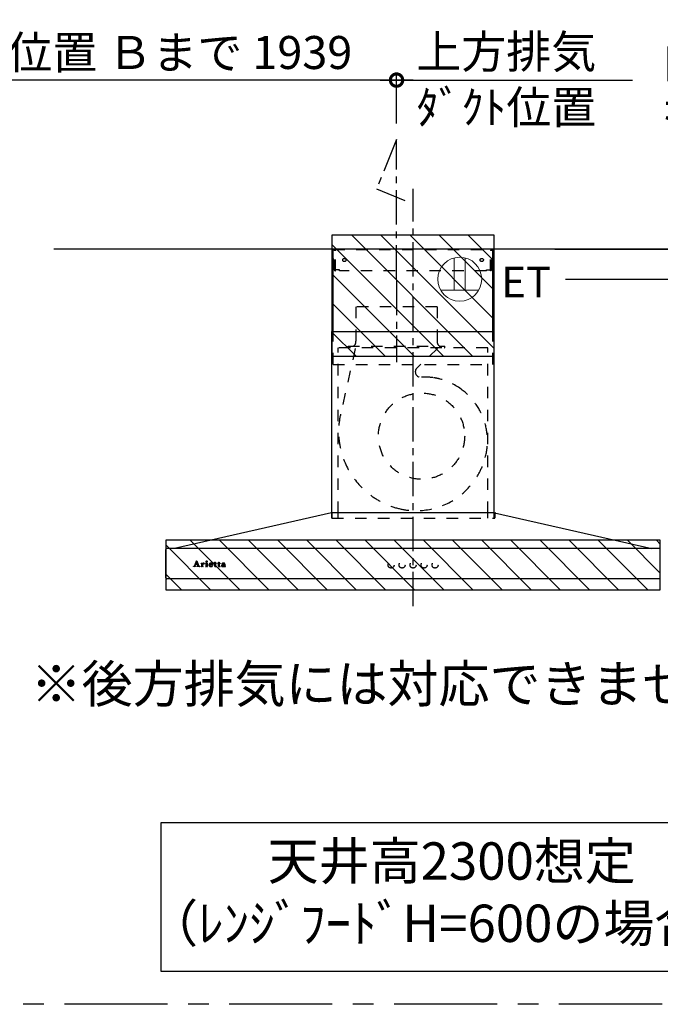
# Model space of a CAD drawing. Extents: x 163 to 26285, y -10810 to -2410.
# Drawn here: x 21040 to 22206, y -5098 to -3307 of the extents above; entities that cross this region are included whole.
import ezdxf

# ---------------------------------------------------------------- set-up
doc = ezdxf.new("R2010")
doc.units = 0
doc.header["$LTSCALE"] = 50
doc.header["$MEASUREMENT"] = 0
doc.linetypes.add('CENTER', pattern=[2, 1.25, -0.25, 0.25, -0.25])
doc.linetypes.add('STYLE_03', pattern=[0.416641, 0.208282, -0.208359])
doc.layers.get('0').update_dxf_attribs({"linetype": 'CONTINUOUS'})
for name, color, linetype in [('111-壁仕上', 3, 'CONTINUOUS'), ('150-機器', 8, 'CONTINUOUS'), ('160-文字', 254, 'CONTINUOUS'), ('166-寸法B', 11, 'CONTINUOUS'), ('180-補助', 161, 'CONTINUOUS'), ('A0', 7, 'CONTINUOUS')]:
    doc.layers.add(name, color=color, linetype=linetype)
doc.styles.add('KH001', font='txt')
doc.styles.add('ＭＳ ゴシック', font='txt', dxfattribs={"height": 10})
doc.dimstyles.new('KH1xx030', dxfattribs={"dimscale": 30, "dimtxt": 2, "dimasz": 0.6, "dimexe": 0.3, "dimexo": 1.2, "dimgap": 0.5, "dimtad": 3, "dimdec": 1, "dimdsep": 46, "dimlunit": 6, "dimtxsty": 'KH001', "dimblk": 'DOT', "dimcen": 1, "dimdle": 1, "dimclrd": 256, "dimclre": 256, "dimclrt": 256, "dimadec": 0, "dimazin": 0, "dimtfac": 1, "dimtdec": 1, "dimtix": 1, "dimtmove": 2, "dimatfit": 3, "dimldrblk": 'CLOSEDBLANK', "dimfxl": 1, "dimtolj": 1, "dimtzin": 0, "dimlwd": -1, "dimlwe": -1, "dimarcsym": 0})

# ---------------------------------------------------------------- blocks, each defined once
blk = doc.blocks.new('_Dot')
at = {"color": 0, "linetype": 'ByBlock', "lineweight": -2}
blk.add_line((-0.5, 0), (-1, 0), dxfattribs=at)
at = {"color": 0, "linetype": 'ByBlock', "const_width": 0.5}
blk.add_lwpolyline([(-0.25, 0, 1), (0.25, 0, 1)], format="xyb", close=True, dxfattribs=at)
blk = doc.blocks.new('*D111')
at = {"layer": '166-寸法B', "transparency": 16777216}
for p, q in [((22303, -3706.2), (22303, -3688.2)), ((22013.8, -3724.2), (22312, -3724.2)), ((22303, -3779.2), (22303, -3724.2)), ((22303, -3779.2), (22303, -3724.2)), ((22033.2, -3779.2), (22312, -3779.2)), ((22303, -3917.9), (22303, -3779.2)), ((22303, -3797.2), (22303, -3815.2))]:
    blk.add_line(p, q, dxfattribs=at)
at = {"layer": '166-寸法B', "transparency": 16777216, "xscale": 18, "yscale": 18, "zscale": 18}
for p, rotation in [((22303, -3724.2), 270), ((22303, -3779.2), 90)]:
    blk.add_blockref('_Dot', p, dxfattribs=dict(at, rotation=rotation))
at = {"layer": '166-寸法B', "transparency": 16777216, "insert": (22258, -3867.9), "char_height": 60, "attachment_point": 5, "rotation": 90, "style": 'KH001'}
blk.add_mtext('\\A1;55', dxfattribs=at)
blk = doc.blocks.new('_ClosedBlank')
at = {"color": 0, "linetype": 'ByBlock', "lineweight": -2}
for p, q in [((-1, 0.167), (0, 0)), ((-1, 0.167), (-1, -0.167)), ((0, 0), (-1, -0.167))]:
    blk.add_line(p, q, dxfattribs=at)
blk = doc.blocks.new('*D116')
at = {"layer": '166-寸法B', "transparency": 16777216}
blk.add_line((21695.6, -3416.9), (22154.9, -3416.9), dxfattribs=at)
at = {"layer": '166-寸法B', "transparency": 16777216, "char_height": 60, "attachment_point": 5, "style": 'KH001'}
for s, insert in [('\\A1;上方排気', (21925.3, -3365.2)), ('\\A1;ﾀﾞｸﾄ位置', (21925.3, -3466.4))]:
    blk.add_mtext(s, dxfattribs=dict(at, insert=insert))
blk = doc.blocks.new('_None')
blk = doc.blocks.new('*D117')
at = {"layer": '166-寸法B', "transparency": 16777216}
for p, q in [((21851.9, -3209.9), (21833.9, -3209.9)), ((21851.9, -3209.9), (22186.6, -3209.9)), ((22186.6, -3209.9), (22204.6, -3209.9))]:
    blk.add_line(p, q, dxfattribs=at)
at = {"layer": '166-寸法B', "transparency": 16777216, "insert": (22019.2, -3160.5), "char_height": 60, "attachment_point": 5, "style": 'KH001'}
blk.add_mtext('\\A1;ｺﾝｾﾝﾄ位置', dxfattribs=at)
blk = doc.blocks.new('_DotSmall')
at = {"color": 0, "linetype": 'ByBlock', "const_width": 0.5}
blk.add_lwpolyline([(-0.0625, 0, 1), (0.0625, 0, 1)], format="xyb", close=True, dxfattribs=at)
blk = doc.blocks.new('_Open30')
at = {"color": 0, "linetype": 'ByBlock', "lineweight": -2}
for p, q in [((-1, 0.268), (0, 0)), ((0, 0), (-1, -0.268)), ((0, 0), (-1, 0))]:
    blk.add_line(p, q, dxfattribs=at)
blk = doc.blocks.new('*D118')
at = {"layer": '166-寸法B', "transparency": 16777216}
for p, q in [((21840.6, -3292.5), (21840.6, -3200.9)), ((21870.6, -3209.9), (20773.1, -3209.9))]:
    blk.add_line(p, q, dxfattribs=at)
at = {"layer": '166-寸法B', "transparency": 16777216, "xscale": 45, "yscale": 45, "zscale": 45, "rotation": 180}
blk.add_blockref('_Open30', (20728.1, -3209.9), dxfattribs=at)
at = {"layer": '166-寸法B', "transparency": 16777216, "xscale": 45, "yscale": 45, "zscale": 45}
blk.add_blockref('_DotSmall', (21840.6, -3209.9), dxfattribs=at)
at = {"layer": '166-寸法B', "transparency": 16777216, "insert": (21306.9, -3159.7), "char_height": 60, "attachment_point": 5, "style": 'KH001'}
blk.add_mtext('\\A1;基準位置 Ｂまで 2054', dxfattribs=at)
blk = doc.blocks.new('*D119')
at = {"layer": '166-寸法B', "transparency": 16777216}
for p, q in [((21755.6, -3416.9), (20773.1, -3416.9)), ((21725.6, -3495.9), (21725.6, -3407.9))]:
    blk.add_line(p, q, dxfattribs=at)
at = {"layer": '166-寸法B', "transparency": 16777216, "xscale": 45, "yscale": 45, "zscale": 45}
blk.add_blockref('_DotSmall', (21725.6, -3416.9), dxfattribs=at)
at = {"layer": '166-寸法B', "transparency": 16777216, "xscale": 45, "yscale": 45, "zscale": 45, "rotation": 180}
blk.add_blockref('_Open30', (20728.1, -3416.9), dxfattribs=at)
at = {"layer": '166-寸法B', "transparency": 16777216, "insert": (21249.4, -3366.7), "char_height": 60, "attachment_point": 5, "style": 'KH001'}
blk.add_mtext('\\A1;基準位置 Ｂまで 1939', dxfattribs=at)
blk = doc.blocks.new('*D120')
at = {"layer": '166-寸法B', "transparency": 16777216}
for p, q in [((22303, -3754.2), (22303, -3307.6)), ((22013.8, -3724.2), (22312, -3724.2))]:
    blk.add_line(p, q, dxfattribs=at)
at = {"layer": '166-寸法B', "transparency": 16777216, "insert": (22253.6, -3530.9), "char_height": 60, "attachment_point": 5, "rotation": 90, "style": 'KH001'}
blk.add_mtext('\\A1;ｺﾝｾﾝﾄ位置', dxfattribs=at)

msp = doc.modelspace()

# ---------------------------------------------------------------- hatches: boundary and pattern name
at = {"layer": '180-補助'}
h = msp.add_hatch(dxfattribs=at)
h.set_pattern_fill('ANSI31', color=13, scale=300, style=0)
h.set_pattern_definition([(135, (516532.105, -4001.424), (26.5165043, 26.5165043), [])])
h.paths.add_polyline_path([(21903.15, -3699.18), (21608.15, -3699.18), (21608.15, -3919.18), (21903.15, -3919.18)])
h = msp.add_hatch(dxfattribs=at)
h.set_pattern_fill('ANSI31', color=13, scale=300, style=0)
h.set_pattern_definition([(135, (516532.605, -4426.424), (26.5165043, 26.5165043), [])])
h.paths.add_polyline_path([(22205.65, -4254.18), (21305.65, -4254.18), (21305.65, -4344.18), (22205.65, -4344.18)])

# ---------------------------------------------------------------- linework, layer by layer
at = {"layer": '111-壁仕上', "ltscale": 2}
msp.add_line((21101.89, -3724.18), (22947.51, -3724.18), dxfattribs=at)
at = {"layer": '150-機器', "color": 161, "linetype": 'CENTER'}
for p, q in [((21755.65, -4374.18), (21755.65, -3614.74)), ((21725.65, -3781.8), (21725.65, -3930.15))]:
    msp.add_line(p, q, dxfattribs=at)
at = {"layer": '150-機器', "color": 6, "linetype": 'Continuous'}
for p, q in [((21610.15, -3874.18), (21610.15, -3724.18)), ((21610.15, -3724.18), (21901.15, -3724.18)), ((21901.15, -3874.18), (21901.15, -3724.18)), ((21608.15, -4204.18), (21608.15, -3874.18)), ((21608.15, -3874.18), (21903.15, -3874.18)), ((21903.15, -4204.18), (21903.15, -3874.18)), ((21607.15, -4204.18), (21321.27, -4268.86)), ((21904.15, -4204.18), (21607.15, -4204.18)), ((21904.15, -4204.18), (22190.02, -4268.86)), ((21305.65, -4322.48), (21305.65, -4270.88)), ((21307.35, -4269.18), (21307.42, -4269.18)), ((22203.88, -4269.18), (21307.42, -4269.18)), ((21321.27, -4268.86), (21321.09, -4268.9)), ((22190.02, -4268.86), (22190.2, -4268.9)), ((22203.95, -4269.18), (22203.88, -4269.18)), ((22205.65, -4322.48), (22205.65, -4270.88)), ((22203.95, -4324.18), (21307.35, -4324.18))]:
    msp.add_line(p, q, dxfattribs=at)
at = {"layer": '150-機器', "color": 161, "linetype": 'STYLE_03', "ltscale": 2}
for p, q in [((21610.75, -3762.18), (21610.75, -3724.98)), ((21610.75, -3724.98), (21900.55, -3724.98)), ((21900.55, -3762.18), (21900.55, -3724.98)), ((21612.9, -3726.18), (21610.75, -3726.18)), ((21613.37, -3764.08), (21613.37, -3727.63)), ((21614.55, -3763.87), (21614.55, -3727.63)), ((21896.74, -3763.87), (21896.74, -3727.63)), ((21897.93, -3764.08), (21897.93, -3727.63)), ((21898.24, -3726.18), (21900.55, -3726.18)), ((21613.02, -3762.18), (21610.75, -3762.18)), ((21613.37, -3764.08), (21614.55, -3763.87)), ((21621.75, -3762.18), (21614.55, -3762.18)), ((21621.75, -3764.18), (21621.75, -3762.18)), ((21889.55, -3764.18), (21621.75, -3764.18)), ((21889.55, -3764.18), (21889.55, -3762.18)), ((21889.55, -3762.18), (21896.74, -3762.18)), ((21897.93, -3764.08), (21896.74, -3763.87)), ((21897.93, -3762.18), (21900.55, -3762.18)), ((21651.85, -3829.18), (21651.85, -3892.18)), ((21799.45, -3829.18), (21651.85, -3829.18)), ((21799.45, -3829.18), (21799.45, -3892.18)), ((21610.15, -3934.18), (21610.15, -3874.18)), ((21901.15, -3934.18), (21901.15, -3874.18)), ((21891.65, -3904.18), (21619.65, -3904.18)), ((21619.65, -4204.18), (21619.65, -3904.18)), ((21637.65, -3903.58), (21637.65, -3901.18)), ((21637.65, -3901.18), (21813.65, -3901.18)), ((21813.65, -3903.58), (21813.65, -3901.18)), ((21891.65, -4204.18), (21891.65, -3904.18)), ((21650.56, -3905.38), (21623.77, -4024.5)), ((21800.06, -3905.38), (21762.95, -3940.38)), ((21610.15, -3934.18), (21901.15, -3934.18)), ((21607.65, -4205.07), (21607.65, -4213.38)), ((21608.15, -4214.18), (21608.15, -4204.18)), ((21619.65, -4214.18), (21619.65, -4204.18)), ((21891.65, -4214.18), (21891.65, -4204.18)), ((21903.15, -4214.18), (21903.15, -4204.18)), ((21904.65, -4205.3), (21904.65, -4213.38)), ((21608.45, -4214.18), (21903.85, -4214.18)), ((21357.73, -4301.18), (21361.76, -4291.47)), ((21359.5, -4298.25), (21358.34, -4301.14)), ((21363.02, -4298.25), (21359.5, -4298.25)), ((21361.32, -4293.71), (21359.67, -4297.79)), ((21359.67, -4297.79), (21362.86, -4297.79)), ((21362.86, -4297.79), (21361.32, -4293.71)), ((21361.76, -4291.47), (21362.23, -4291.47)), ((21362.23, -4291.47), (21365.98, -4301.17)), ((21364.12, -4301.15), (21363.02, -4298.25)), ((21369.83, -4296.32), (21369.83, -4296)), ((21371.02, -4296.32), (21369.83, -4296.32)), ((21371.02, -4301.02), (21371.02, -4296.32)), ((21372.45, -4295.86), (21372.45, -4297.37)), ((21372.48, -4298.55), (21372.48, -4301.02)), ((21378.16, -4296.32), (21378.16, -4296)), ((21378.16, -4296), (21378.51, -4296)), ((21379.34, -4296.32), (21378.16, -4296.32)), ((21379.34, -4301.02), (21379.34, -4296.32)), ((21380.76, -4295.86), (21380.76, -4301.02)), ((21385.95, -4298.48), (21385.95, -4298.93)), ((21391.15, -4298.48), (21385.95, -4298.48)), ((21386, -4298.04), (21388.93, -4298.04)), ((21393.55, -4296.32), (21393.55, -4296)), ((21393.55, -4296), (21394.59, -4296)), ((21394.59, -4296.32), (21393.55, -4296.32)), ((21394.59, -4296), (21394.59, -4294.12)), ((21394.59, -4300.84), (21394.59, -4296.32)), ((21395.99, -4294.07), (21395.99, -4296)), ((21395.99, -4296), (21397.64, -4296)), ((21395.99, -4296.85), (21395.99, -4300.7)), ((21397.64, -4296.32), (21396.51, -4296.32)), ((21397.64, -4296), (21397.64, -4296.32)), ((21400.38, -4296.32), (21400.38, -4296)), ((21400.38, -4296), (21401.43, -4296)), ((21401.43, -4296.32), (21400.38, -4296.32)), ((21401.43, -4296), (21401.43, -4294.12)), ((21401.43, -4300.84), (21401.43, -4296.32)), ((21402.82, -4294.07), (21402.82, -4296)), ((21402.82, -4296), (21404.47, -4296)), ((21402.82, -4296.85), (21402.82, -4300.7)), ((21404.47, -4296.32), (21403.35, -4296.32)), ((21404.47, -4296), (21404.47, -4296.32)), ((21411.82, -4298.46), (21411.82, -4297.02)), ((21411.82, -4300.27), (21411.82, -4298.81)), ((21413.26, -4297.48), (21413.26, -4300.87)), ((21356.15, -4301.9), (21356.15, -4301.5)), ((21356.15, -4301.5), (21357.25, -4301.5)), ((21359.74, -4301.9), (21356.15, -4301.9)), ((21358.59, -4301.5), (21359.74, -4301.5)), ((21359.74, -4301.5), (21359.74, -4301.9)), ((21362.74, -4301.9), (21362.74, -4301.5)), ((21362.74, -4301.5), (21363.87, -4301.5)), ((21367.39, -4301.9), (21362.74, -4301.9)), ((21366.47, -4301.5), (21367.39, -4301.5)), ((21367.39, -4301.5), (21367.39, -4301.9)), ((21369.79, -4301.9), (21369.79, -4301.55)), ((21369.79, -4301.55), (21370.49, -4301.55)), ((21373.83, -4301.9), (21369.79, -4301.9)), ((21373.01, -4301.55), (21373.83, -4301.55)), ((21373.83, -4301.55), (21373.83, -4301.9)), ((21378.09, -4301.9), (21378.09, -4301.55)), ((21378.09, -4301.55), (21378.82, -4301.55)), ((21381.83, -4301.9), (21378.09, -4301.9)), ((21381.29, -4301.55), (21381.83, -4301.55)), ((21381.83, -4301.55), (21381.83, -4301.9)), ((21390.7, -4299.99), (21391.1, -4299.99)), ((21397.69, -4300.99), (21397.98, -4301.18)), ((21404.53, -4300.99), (21404.82, -4301.18)), ((21414.28, -4300.9), (21414.58, -4300.9))]:
    msp.add_line(p, q, dxfattribs=at)
at = {"layer": '150-機器', "linetype": 'CENTER'}
msp.add_lwpolyline([(21725.65, -3779.68), (21725.65, -3524.87), (21689.28, -3614.77), (21740.46, -3636)], dxfattribs=at)
at = {"layer": '150-機器', "color": 161, "linetype": 'STYLE_03', "ltscale": 2}
for centre, radius in [((21630.65, -3744.18), 3), ((21880.65, -3744.18), 3), ((21771.12, -4064.69), 78.5), ((21380.1, -4292.83), 1.15), ((21715.63, -4299.18), 5.5), ((21735.63, -4299.18), 5.5), ((21755.65, -4299.18), 5.5), ((21775.65, -4299.18), 5.5), ((21795.65, -4299.18), 5.5)]:
    msp.add_circle(centre, radius, dxfattribs=at)
for centre, radius, start, end in [((21611.87, -3727.68), 1.5, 0, 90), ((21613.05, -3727.68), 1.5, 0, 90), ((21898.24, -3727.68), 1.5, 90, 180), ((21899.42, -3727.68), 1.5, 90, 180), ((21638.25, -3903.58), 0.6, 180, 270), ((21640.65, -3892.18), 11.2, 306.52749, 0), ((21810.65, -3892.18), 11.2, 180, 233.47251), ((21813.05, -3903.58), 0.6, 270, 360), ((21769.81, -3947.65), 10, 133.31904, 274.31173), ((21778.27, -4059.83), 102.5, 82.5286, 94.31173), ((21778.27, -4059.83), 102.5, 75, 81.75339), ((21774.65, -4073.36), 116.5, 52.63949, 75), ((21774.65, -4073.36), 116.5, 345, 52.63949), ((21764.75, -4056.21), 144.5, 167.32357, 255), ((21761.12, -4069.73), 130.5, 255, 345), ((21606.85, -4205.07), 0.8, 0, 102.74823), ((21905.45, -4205.3), 0.8, 77.25177, 180), ((21608.45, -4213.38), 0.8, 180.00001, 270), ((21903.85, -4213.38), 0.8, 270, 359.99999), ((21369.85, -4272.12), 23.88, 269.95641, 273.25275), ((21369.7, -4269.84), 26.17, 273.29788, 276.01816), ((21376.3, -4299.74), 4.52, 138.11739, 148.41178), ((21374.65, -4298.56), 2.17, 159.72306, 179.64399), ((21375.39, -4298.89), 2.98, 142.26236, 158.73056), ((21375.12, -4298.72), 2.96, 124.35761, 137.5947), ((21375.6, -4299.01), 3.22, 136.19345, 142.77928), ((21374.7, -4298.14), 1.96, 126.79517, 136.64283), ((21374.65, -4298.07), 2.16, 90.67447, 123.72495), ((21374.27, -4297.54), 1.23, 114.70186, 127.25015), ((21374.1, -4297.13), 0.784, 90.31271, 115.71805), ((21374.1, -4296.41), 0.0663, 41.16658, 94.18792), ((21374.77, -4296.71), 0.642, 166.31281, 179.03863), ((21374.63, -4296.7), 0.502, 179.62566, 203.30186), ((21374.03, -4296.44), 0.139, 355.20091, 30.34133), ((21373.8, -4296.44), 0.37, 341.90424, 358.39775), ((21374.77, -4296.61), 0.667, 205.41463, 231.73661), ((21374.9, -4296.44), 0.886, 232.18461, 270.26339), ((21374.63, -4297.98), 2.07, 80.08878, 90.31364), ((21374.92, -4296.23), 1.09, 269.20874, 283.3586), ((21374.79, -4297.04), 1.12, 56.14346, 79.80402), ((21375.02, -4296.58), 0.727, 282.54726, 308.77787), ((21375, -4296.66), 0.686, 356.984, 53.11992), ((21375.1, -4296.7), 0.591, 309.8126, 0.30307), ((21378.52, -4277.9), 18.1, 269.97684, 273.64666), ((21378.6, -4278.84), 17.16, 273.57739, 277.22201), ((21387.28, -4299.12), 3.05, 130.59041, 179.80786), ((21386.74, -4299.14), 2.51, 179.30125, 210.52983), ((21387.76, -4299.6), 3.73, 96.53204, 131.48464), ((21393.28, -4298.96), 7.34, 179.79521, 187.58444), ((21389.66, -4298.31), 3.67, 170.4442, 175.80176), ((21388.45, -4298.07), 2.44, 157.52796, 171.20859), ((21387.69, -4297.73), 1.6, 135.74072, 158.43287), ((21387.67, -4297.79), 1.63, 103.79779, 133.94793), ((21387.87, -4298.73), 2.59, 89.75713, 103.05703), ((21387.89, -4300.43), 4.57, 89.85692, 96.91421), ((21387.91, -4298.64), 2.5, 79.42266, 90.7534), ((21387.92, -4300.91), 5.05, 77.94209, 90.1885), ((21388.08, -4297.8), 1.65, 69.16283, 79.6578), ((21388.3, -4297.29), 1.09, 42.65323, 70.38506), ((21388.93, -4297.52), 0.527, 270, 7.09518), ((21388.24, -4299.19), 3.31, 62.1473, 77.18165), ((21388.26, -4297.31), 1.13, 28.68072, 41.99433), ((21387.68, -4297.58), 1.77, 12.04165, 27.48671), ((21386.05, -4297.87), 3.42, 7.09518, 11.15348), ((21388.52, -4298.59), 2.64, 51.13543, 61.43646), ((21388.6, -4298.48), 2.5, 18.23271, 50.94106), ((21387.74, -4298.81), 3.43, 5.42489, 18.94679), ((21394.95, -4290.32), 3.82, 264.65611, 267.52809), ((21395.05, -4286.12), 8.02, 268.10249, 270.18525), ((21395.1, -4287.5), 6.64, 269.83069, 274.15349), ((21395.31, -4290.36), 3.77, 274.12115, 280.40332), ((21396.52, -4296.85), 0.534, 135.32167, 179.69647), ((21396.52, -4296.86), 0.533, 90.2667, 134.71521), ((21401.78, -4290.33), 3.81, 264.65004, 267.53416), ((21401.89, -4286.12), 8.02, 268.10237, 270.18536), ((21401.93, -4287.5), 6.64, 269.83069, 274.15348), ((21402.14, -4290.36), 3.77, 274.12116, 280.40333), ((21403.36, -4296.85), 0.534, 135.31704, 179.70111), ((21403.35, -4296.86), 0.533, 90.26667, 134.71518), ((21409.34, -4301.25), 2.34, 121.01459, 134.29005), ((21408.76, -4297.3), 0.894, 141.81582, 179.93228), ((21408.88, -4297.3), 1.01, 180.02619, 183.74757), ((21408.53, -4297.35), 0.654, 181.77773, 226.99939), ((21409.12, -4297.56), 1.33, 124.74327, 142.43878), ((21408.54, -4297.32), 0.682, 227.50934, 247.57037), ((21409.93, -4302.15), 3.42, 115.89063, 121.6717), ((21408.65, -4296.99), 1.03, 249.27974, 270.54105), ((21409.69, -4298.32), 2.28, 116.17244, 125.79225), ((21410.46, -4303.24), 4.63, 105.50653, 115.88693), ((21408.66, -4296.95), 1.07, 269.83544, 277.47953), ((21410.15, -4299.2), 3.28, 104.45517, 116.57201), ((21408.72, -4297.28), 0.736, 276.15155, 310.13541), ((21409.06, -4296.69), 0.177, 145.21838, 177.83937), ((21408.93, -4296.67), 0.0447, 194.31898, 224.68937), ((21409.33, -4296.32), 0.585, 221.32855, 229.51767), ((21409.29, -4296.87), 0.467, 123.00282, 142.84481), ((21411.58, -4293.76), 3.99, 228.85252, 232.35966), ((21410.27, -4300.94), 1.92, 114.99094, 130.29728), ((21409.88, -4297.84), 1.6, 110.11453, 121.99321), ((21408.64, -4297.57), 0.831, 36.07188, 52.31366), ((21408.8, -4297.38), 0.605, 310.7515, 0.23141), ((21411.12, -4305.41), 6.9, 98.1711, 105.93262), ((21408.88, -4297.39), 0.527, 0.86896, 35.25758), ((21410.53, -4300.55), 4.68, 95.03358, 104.84464), ((21410.19, -4298.6), 2.43, 102.17278, 110.72193), ((21410.76, -4302), 3.09, 106.83858, 114.93798), ((21410.35, -4299.53), 3.37, 89.80615, 101.571), ((21411.32, -4304.07), 5.24, 97.19868, 106.15037), ((21410.77, -4302.61), 6.75, 89.78766, 95.47528), ((21411.68, -4308.94), 10.48, 91.96506, 98.49753), ((21410.4, -4299.86), 3.7, 82.90892, 90.54248), ((21411.79, -4308.4), 9.59, 89.83215, 96.75114), ((21410.81, -4303.99), 8.13, 84.96438, 90.15861), ((21410.62, -4298.22), 2.05, 73.52804, 83.38691), ((21410.88, -4297.39), 1.17, 60.22381, 74.10494), ((21411.92, -4313.12), 14.66, 90.37853, 92.3066), ((21411.14, -4296.96), 0.674, 25.02671, 61.41664), ((21411.1, -4300.55), 4.68, 78.28109, 84.77303), ((21410.98, -4297.01), 0.842, 359.51677, 23.24285), ((21411.49, -4298.6), 2.69, 69.74115, 78.00031), ((21411.87, -4297.56), 1.59, 58.07577, 69.40857), ((21412.11, -4297.13), 1.09, 23.30656, 57.16419), ((21411.71, -4297.32), 1.54, 6.95289, 23.82734), ((21410.83, -4297.47), 2.43, 359.64177, 7.87507), ((21357.25, -4300.98), 0.527, 270, 337.45964), ((21358.59, -4301.24), 0.263, 158.24822, 270), ((21363.87, -4301.24), 0.263, 270, 20.64009), ((21366.47, -4300.98), 0.527, 201.15684, 270), ((21370.49, -4301.02), 0.533, 270.27284, 314.71892), ((21370.49, -4301.02), 0.533, 315.29387, 359.72428), ((21373.02, -4301.02), 0.533, 180.26921, 224.71264), ((21373.01, -4301.02), 0.533, 225.27413, 269.73411), ((21378.81, -4301.02), 0.533, 270.27284, 314.71892), ((21378.81, -4301.02), 0.533, 315.29387, 359.72428), ((21381.29, -4301.02), 0.533, 180.26921, 224.71264), ((21381.29, -4301.02), 0.533, 225.27413, 269.73411), ((21387.27, -4298.75), 3.16, 211.73356, 230.85018), ((21387.6, -4298.35), 3.68, 230.78511, 253.23372), ((21389.88, -4299.37), 3.91, 188.24712, 195.35547), ((21388.34, -4299.78), 2.31, 195.58854, 208.79753), ((21387.54, -4300.19), 1.42, 209.94944, 218.01908), ((21387.47, -4300.23), 1.34, 218.35, 244.15912), ((21387.83, -4297.34), 4.72, 254.07228, 270.12911), ((21387.73, -4299.74), 1.89, 243.49876, 258.64949), ((21387.96, -4298.79), 2.87, 257.89654, 265.80709), ((21388.06, -4297.71), 3.96, 265.54959, 270.11478), ((21387.86, -4296.12), 5.94, 269.78752, 275.80403), ((21388.08, -4297.92), 3.75, 269.8224, 284.55025), ((21388.07, -4297.83), 4.22, 275.37781, 285.66305), ((21388.29, -4298.89), 2.75, 285.33651, 301.93147), ((21388.45, -4299.06), 2.93, 284.97077, 302.16681), ((21388.54, -4299.32), 2.26, 302.36276, 342.59789), ((21388.75, -4299.52), 2.38, 302.0499, 323.74534), ((21388.29, -4299.26), 2.9, 324.87787, 345.39391), ((21396.75, -4300.84), 2.16, 179.97856, 183.07189), ((21396, -4300.91), 1.4, 181.85547, 199.52887), ((21395.55, -4301.08), 0.922, 198.72432, 229.19626), ((21395.61, -4300.99), 1.03, 229.96244, 244.70011), ((21395.87, -4300.36), 1.71, 246.00484, 261.4264), ((21396.04, -4299.12), 2.96, 261.67527, 270.24432), ((21398.33, -4300.72), 2.34, 179.45953, 189.26167), ((21396.85, -4300.95), 0.844, 189.97168, 204.91019), ((21396.06, -4298.97), 3.11, 269.85254, 276.08638), ((21396.41, -4301.14), 0.37, 206.49942, 221.15583), ((21396.42, -4301.12), 0.388, 222.40704, 246.63092), ((21396.56, -4300.83), 0.706, 245.85123, 262.63449), ((21396.19, -4299.89), 2.19, 275.15014, 294.69913), ((21396.68, -4300.13), 1.42, 261.53928, 270.59189), ((21396.69, -4300.57), 0.982, 270.259, 300.93918), ((21396.16, -4299.87), 2.22, 295.43492, 306.50616), ((21396.38, -4299.99), 1.64, 299.64475, 311.21279), ((21395.83, -4299.33), 2.5, 310.79492, 318.26067), ((21395.43, -4298.96), 3.38, 307.20602, 318.98871), ((21403.59, -4300.84), 2.16, 179.97949, 183.06526), ((21402.83, -4300.91), 1.4, 181.86272, 199.52314), ((21402.39, -4301.08), 0.922, 198.72775, 229.19294), ((21402.45, -4300.99), 1.03, 229.96083, 244.70306), ((21402.7, -4300.36), 1.71, 246.00396, 261.42643), ((21402.88, -4299.12), 2.96, 261.6752, 270.24449), ((21405.17, -4300.72), 2.34, 179.45917, 189.26383), ((21403.68, -4300.95), 0.844, 189.96595, 204.91016), ((21402.9, -4298.96), 3.12, 269.8629, 275.91033), ((21403.25, -4301.14), 0.37, 206.49766, 221.16343), ((21403.26, -4301.12), 0.388, 222.41334, 246.62226), ((21403.39, -4300.83), 0.707, 245.85429, 262.63231), ((21403.03, -4299.88), 2.2, 274.95891, 294.68307), ((21403.51, -4300.13), 1.42, 261.53997, 270.5912), ((21403.52, -4300.57), 0.982, 270.25945, 300.93873), ((21402.99, -4299.87), 2.22, 295.4365, 306.50385), ((21403.21, -4299.98), 1.64, 299.66175, 311.3578), ((21402.65, -4299.32), 2.51, 310.9379, 318.24179), ((21402.26, -4298.95), 3.39, 307.22075, 318.97463), ((21408.79, -4300.71), 1.57, 133.50045, 179.87988), ((21408.35, -4300.73), 1.13, 178.77141, 210.38907), ((21408.54, -4300.57), 1.38, 212.07008, 235.84627), ((21408.98, -4299.82), 2.24, 237.31415, 258.6168), ((21409.25, -4298.29), 3.79, 259.19441, 270.22426), ((21409.78, -4300.33), 1.15, 131.50934, 179.49145), ((21409.82, -4300.33), 1.18, 179.64041, 205.28795), ((21409.65, -4300.38), 1.01, 206.86321, 230.99983), ((21409.83, -4300.18), 1.27, 230.35541, 256.13986), ((21409.31, -4297.93), 4.15, 269.26519, 290.942), ((21410, -4299.61), 1.87, 255.37521, 270.98065), ((21410.04, -4298.46), 3.02, 269.78621, 282.28354), ((21410.24, -4299.48), 1.98, 282.92463, 302.90765), ((21409.76, -4299.02), 2.98, 290.42828, 301.9458), ((21410.59, -4300.05), 1.31, 303.54798, 322.51825), ((21410.35, -4299.9), 1.92, 300.941, 322.1046), ((21410.85, -4300.28), 0.965, 323.79265, 0.74725), ((21413.22, -4300.95), 1.36, 185.33194, 200.74164), ((21412.79, -4301.13), 0.901, 199.83036, 230.31761), ((21412.87, -4301), 1.04, 231.47049, 253.06689), ((21413.04, -4300.31), 1.76, 254.27506, 270.40874), ((21413.07, -4299.97), 2.1, 269.71642, 278.94636), ((21415.25, -4300.88), 1.99, 179.55145, 185.53842), ((21414.21, -4300.99), 0.945, 185.36213, 193.06917), ((21413.65, -4301.12), 0.371, 192.31128, 213.2249), ((21413.53, -4301.18), 0.236, 217.59999, 248.88233), ((21413.18, -4300.52), 1.54, 278.01476, 307.16336), ((21413.58, -4301.06), 0.371, 247.89434, 259.16564), ((21413.62, -4300.84), 0.594, 259.22092, 270.65476), ((21413.63, -4300.81), 0.624, 270.01649, 310.8719), ((21413.55, -4300.7), 0.757, 309.90052, 344.77766), ((21413.37, -4300.77), 1.22, 307.1242, 354.08107)]:
    msp.add_arc(centre, radius, start, end, dxfattribs=at)
at = {"layer": '150-機器', "color": 6, "linetype": 'Continuous'}
for centre, radius, start, end in [((21307.35, -4270.88), 1.7, 90, 180), ((21321.45, -4270.46), 1.6, 102.74823, 126.96247), ((22189.85, -4270.46), 1.6, 53.03753, 77.25177), ((22203.95, -4270.88), 1.7, 0, 90), ((21307.35, -4322.48), 1.7, 180, 270), ((22203.95, -4322.48), 1.7, 270, 0)]:
    msp.add_arc(centre, radius, start, end, dxfattribs=at)
at = {"layer": '160-文字', "color": 4, "linetype": 'Continuous', "lineweight": 20}
for p, q in [((21830.65, -3740.45), (21830.65, -3799.18)), ((21850.65, -3740.45), (21850.65, -3799.18)), ((21806.01, -3799.18), (21875.29, -3799.18))]:
    msp.add_line(p, q, dxfattribs=at)
at = {"layer": '160-文字'}
msp.add_lwpolyline([(21297.33, -4767.65), (22354.9, -4767.65), (22354.9, -5038.65), (21297.33, -5038.65)], close=True, dxfattribs=at)
at = {"layer": '160-文字', "color": 4, "linetype": 'Continuous', "lineweight": 20}
msp.add_circle((21840.65, -3779.18), 40, dxfattribs=at)
at = {"layer": '180-補助', "linetype": 'CENTER', "ltscale": 3}
msp.add_lwpolyline([(20643.48, -4898.37), (20643.48, -3098.37, -0.4142136), (20843.48, -2898.37), (22808.76, -2898.37, -0.4142136), (23008.76, -3098.37), (23008.76, -4898.37, -0.4142136), (22808.76, -5098.37), (20843.48, -5098.37, -0.4142136)], format="xyb", close=True, dxfattribs=at)
at = {"layer": '180-補助', "color": 13}
for points in [[(21903.15, -3699.18), (21608.15, -3699.18), (21608.15, -3919.18), (21903.15, -3919.18)], [(22205.65, -4254.18), (21305.65, -4254.18), (21305.65, -4344.18), (22205.65, -4344.18)]]:
    msp.add_lwpolyline(points, close=True, dxfattribs=at)
at = {"layer": 'A0', "color": 0, "linetype": 'ByBlock'}
for p, q in [((21358.24, -4299.95), (21359.2, -4299)), ((21358.54, -4299.23), (21359.48, -4298.29)), ((21358.85, -4298.5), (21359.74, -4297.6)), ((21359.15, -4297.77), (21360.03, -4296.89)), ((21359.45, -4297.05), (21360.32, -4296.18)), ((21359.52, -4298.25), (21359.98, -4297.79)), ((21359.75, -4296.32), (21360.61, -4295.46)), ((21359.94, -4298.25), (21360.41, -4297.79)), ((21360.05, -4295.6), (21360.9, -4294.75)), ((21360.35, -4294.87), (21361.19, -4294.04)), ((21360.37, -4298.25), (21360.83, -4297.79)), ((21360.65, -4294.15), (21362.53, -4292.27)), ((21360.79, -4298.25), (21361.26, -4297.79)), ((21360.95, -4293.42), (21362.42, -4291.96)), ((21361.22, -4298.25), (21361.68, -4297.79)), ((21361.25, -4292.7), (21362.3, -4291.65)), ((21361.37, -4293.85), (21362.65, -4292.57)), ((21361.49, -4294.16), (21362.77, -4292.88)), ((21361.55, -4291.97), (21362.06, -4291.47)), ((21361.6, -4294.47), (21362.89, -4293.18)), ((21361.64, -4298.25), (21362.1, -4297.79)), ((21361.72, -4294.78), (21363.01, -4293.49)), ((21361.84, -4295.08), (21363.13, -4293.8)), ((21361.95, -4295.39), (21363.24, -4294.1)), ((21362.06, -4298.25), (21362.53, -4297.79)), ((21362.07, -4295.7), (21363.36, -4294.41)), ((21362.19, -4296.01), (21363.48, -4294.71)), ((21362.3, -4296.31), (21363.6, -4295.02)), ((21362.42, -4296.62), (21363.72, -4295.32)), ((21362.49, -4298.25), (21364.19, -4296.55)), ((21362.54, -4296.93), (21363.84, -4295.63)), ((21362.65, -4297.24), (21363.95, -4295.94)), ((21362.77, -4297.55), (21364.07, -4296.24)), ((21362.91, -4298.25), (21364.31, -4296.85)), ((21363.11, -4298.48), (21364.43, -4297.16)), ((21363.23, -4298.79), (21364.55, -4297.47)), ((21363.34, -4299.09), (21364.67, -4297.77)), ((21363.46, -4299.4), (21364.78, -4298.08)), ((21363.57, -4299.71), (21364.9, -4298.38)), ((21363.69, -4300.02), (21365.02, -4298.69)), ((21363.81, -4300.33), (21365.14, -4299)), ((21369.83, -4296.04), (21369.88, -4296)), ((21369.97, -4296.32), (21370.3, -4295.99)), ((21370.4, -4296.32), (21370.74, -4295.98)), ((21370.82, -4296.32), (21371.19, -4295.96)), ((21371.02, -4296.98), (21372.1, -4295.89)), ((21371.02, -4296.55), (21371.64, -4295.93)), ((21371.02, -4297.4), (21372.45, -4295.97)), ((21371.02, -4297.82), (21372.45, -4296.4)), ((21371.02, -4298.25), (21372.45, -4296.82)), ((21371.02, -4299.1), (21373, -4297.12)), ((21371.02, -4298.67), (21372.45, -4297.25)), ((21371.02, -4299.52), (21372.56, -4297.98)), ((21371.02, -4299.95), (21372.48, -4298.48)), ((21371.02, -4300.37), (21372.48, -4298.91)), ((21372.72, -4296.98), (21373.36, -4296.33)), ((21373.61, -4296.5), (21374.15, -4295.96)), ((21374.15, -4296.82), (21375.02, -4295.94)), ((21374.16, -4296.38), (21374.63, -4295.91)), ((21374.3, -4297.09), (21375.33, -4296.06)), ((21374.56, -4297.25), (21375.56, -4296.26)), ((21374.92, -4297.32), (21375.68, -4296.56)), ((21378.21, -4296.32), (21378.54, -4296)), ((21378.63, -4296.32), (21378.96, -4295.99)), ((21378.96, -4292.7), (21379.97, -4291.69)), ((21378.99, -4293.1), (21380.37, -4291.72)), ((21379.06, -4296.32), (21379.41, -4295.98)), ((21379.11, -4293.4), (21380.67, -4291.84)), ((21379.29, -4293.65), (21380.91, -4292.02)), ((21379.34, -4297.31), (21380.76, -4295.9)), ((21379.34, -4296.89), (21380.32, -4295.91)), ((21379.34, -4296.46), (21379.86, -4295.95)), ((21379.34, -4297.74), (21380.76, -4296.32)), ((21379.34, -4298.16), (21380.76, -4296.74)), ((21379.34, -4298.58), (21380.76, -4297.17)), ((21379.34, -4299.01), (21380.76, -4297.59)), ((21379.34, -4299.43), (21380.76, -4298.02)), ((21379.34, -4299.86), (21380.76, -4298.44)), ((21379.34, -4300.28), (21380.76, -4298.87)), ((21379.34, -4300.71), (21380.76, -4299.29)), ((21379.53, -4293.83), (21381.1, -4292.26)), ((21379.83, -4293.95), (21381.22, -4292.56)), ((21380.23, -4293.97), (21381.24, -4292.96)), ((21384.23, -4299.16), (21386.17, -4297.22)), ((21384.26, -4298.7), (21387.02, -4295.94)), ((21384.26, -4299.55), (21386.03, -4297.78)), ((21384.34, -4299.89), (21386.19, -4298.04)), ((21384.39, -4298.15), (21386.42, -4296.12)), ((21384.46, -4300.2), (21385.95, -4298.71)), ((21384.61, -4300.47), (21385.95, -4299.13)), ((21384.89, -4297.22), (21385.4, -4296.72)), ((21386.17, -4298.48), (21386.62, -4298.04)), ((21386.6, -4298.48), (21387.04, -4298.04)), ((21387.02, -4298.48), (21387.46, -4298.04)), ((21387.14, -4296.25), (21387.51, -4295.88)), ((21387.45, -4298.48), (21387.89, -4298.04)), ((21387.66, -4296.15), (21387.95, -4295.86)), ((21387.87, -4298.48), (21388.31, -4298.04)), ((21388.09, -4296.14), (21388.36, -4295.88)), ((21388.3, -4298.48), (21388.74, -4298.04)), ((21388.46, -4296.2), (21388.73, -4295.93)), ((21388.72, -4298.48), (21390.43, -4296.77)), ((21388.77, -4296.31), (21389.08, -4296)), ((21389.03, -4296.48), (21389.41, -4296.1)), ((21389.14, -4298.48), (21390.62, -4297)), ((21389.22, -4296.71), (21389.7, -4296.23)), ((21389.35, -4297), (21389.97, -4296.38)), ((21389.44, -4297.34), (21390.21, -4296.56)), ((21389.57, -4298.48), (21390.79, -4297.26)), ((21389.99, -4298.48), (21390.93, -4297.55)), ((21390.42, -4298.48), (21391.03, -4297.87)), ((21390.84, -4298.48), (21391.11, -4298.21)), ((21393.55, -4296.29), (21393.84, -4296)), ((21393.94, -4296.32), (21394.27, -4296)), ((21394.37, -4296.32), (21395.99, -4294.7)), ((21394.59, -4295.25), (21395.73, -4294.11)), ((21394.59, -4294.82), (21395.28, -4294.14)), ((21394.59, -4294.4), (21394.85, -4294.14)), ((21394.59, -4295.67), (21395.99, -4294.28)), ((21394.59, -4296.52), (21395.99, -4295.13)), ((21394.59, -4296.94), (21395.99, -4295.55)), ((21394.59, -4297.37), (21395.99, -4295.97)), ((21394.59, -4297.79), (21396.39, -4296)), ((21394.59, -4298.22), (21395.99, -4296.82)), ((21394.59, -4298.64), (21395.99, -4297.25)), ((21394.59, -4299.07), (21395.99, -4297.67)), ((21394.59, -4299.49), (21395.99, -4298.1)), ((21394.59, -4299.91), (21395.99, -4298.52)), ((21394.59, -4300.34), (21395.99, -4298.94)), ((21396.49, -4296.32), (21396.81, -4296)), ((21396.91, -4296.32), (21397.24, -4296)), ((21397.34, -4296.32), (21397.64, -4296.02)), ((21400.38, -4296.23), (21400.62, -4296)), ((21400.72, -4296.32), (21401.04, -4296)), ((21401.14, -4296.32), (21402.82, -4294.64)), ((21401.43, -4295.19), (21402.5, -4294.12)), ((21401.43, -4294.76), (21402.05, -4294.14)), ((21401.43, -4294.34), (21401.63, -4294.14)), ((21401.43, -4295.61), (21402.82, -4294.22)), ((21401.43, -4296.46), (21402.82, -4295.07)), ((21401.43, -4296.88), (21402.82, -4295.49)), ((21401.43, -4297.31), (21402.82, -4295.92)), ((21401.43, -4297.73), (21403.16, -4296)), ((21401.43, -4298.16), (21402.83, -4296.75)), ((21401.43, -4298.58), (21402.82, -4297.19)), ((21401.43, -4299.01), (21402.82, -4297.61)), ((21401.43, -4299.43), (21402.82, -4298.04)), ((21401.43, -4299.85), (21402.82, -4298.46)), ((21401.43, -4300.28), (21402.82, -4298.89)), ((21403.25, -4296.33), (21403.59, -4296)), ((21403.69, -4296.32), (21404.01, -4296)), ((21404.11, -4296.32), (21404.44, -4296)), ((21407.22, -4300.71), (21409.13, -4298.8)), ((21407.28, -4301.08), (21409.69, -4298.66)), ((21407.3, -4300.2), (21408.43, -4299.08)), ((21407.89, -4297.49), (21409.36, -4296.02)), ((21407.91, -4297.05), (21408.69, -4296.27)), ((21408.03, -4297.78), (21409, -4296.8)), ((21408.28, -4297.95), (21409.23, -4297)), ((21408.64, -4298.02), (21409.39, -4297.27)), ((21409.55, -4296.26), (21409.89, -4295.92)), ((21409.67, -4299.1), (21410.21, -4298.57)), ((21410.06, -4296.17), (21410.36, -4295.87)), ((21410.26, -4298.94), (21410.69, -4298.51)), ((21410.49, -4296.16), (21410.8, -4295.86)), ((21410.76, -4298.86), (21411.15, -4298.48)), ((21410.89, -4296.19), (21411.21, -4295.87)), ((21411.23, -4298.83), (21411.59, -4298.46)), ((21411.24, -4296.27), (21411.61, -4295.9)), ((21411.52, -4296.41), (21411.98, -4295.95)), ((21411.67, -4298.81), (21413.25, -4297.23)), ((21411.73, -4296.63), (21412.31, -4296.04)), ((21411.82, -4296.96), (21412.62, -4296.16)), ((21411.82, -4297.38), (21412.86, -4296.34)), ((21411.82, -4297.81), (21413.05, -4296.57)), ((21411.82, -4298.23), (21413.18, -4296.87)), ((21411.82, -4299.08), (21413.26, -4297.64)), ((21411.82, -4299.5), (21413.26, -4298.07)), ((21411.82, -4299.93), (21413.26, -4298.49)), ((21411.82, -4300.36), (21413.26, -4298.91)), ((21356.15, -4301.62), (21356.27, -4301.5)), ((21356.3, -4301.9), (21356.69, -4301.5)), ((21356.72, -4301.9), (21357.12, -4301.5)), ((21357.15, -4301.9), (21358.64, -4300.41)), ((21357.57, -4301.9), (21358.35, -4301.11)), ((21357.94, -4300.68), (21358.92, -4299.7)), ((21357.99, -4301.9), (21358.44, -4301.46)), ((21358.42, -4301.9), (21358.81, -4301.5)), ((21358.84, -4301.9), (21359.24, -4301.5)), ((21359.27, -4301.9), (21359.66, -4301.5)), ((21359.69, -4301.9), (21359.74, -4301.85)), ((21362.74, -4301.81), (21363.06, -4301.5)), ((21363.08, -4301.9), (21363.48, -4301.5)), ((21363.51, -4301.9), (21363.91, -4301.5)), ((21363.92, -4300.64), (21365.26, -4299.3)), ((21363.93, -4301.9), (21365.61, -4300.22)), ((21364.04, -4300.94), (21365.38, -4299.61)), ((21364.13, -4301.28), (21365.49, -4299.91)), ((21364.36, -4301.9), (21365.73, -4300.52)), ((21364.78, -4301.9), (21365.85, -4300.83)), ((21365.21, -4301.9), (21365.97, -4301.14)), ((21365.63, -4301.9), (21366.14, -4301.39)), ((21366.05, -4301.9), (21366.45, -4301.5)), ((21366.48, -4301.9), (21366.87, -4301.5)), ((21366.9, -4301.9), (21367.3, -4301.5)), ((21367.33, -4301.9), (21367.39, -4301.84)), ((21369.79, -4301.6), (21369.84, -4301.55)), ((21369.92, -4301.9), (21370.26, -4301.55)), ((21370.34, -4301.9), (21370.77, -4301.47)), ((21370.76, -4301.9), (21372.48, -4300.18)), ((21370.94, -4301.3), (21372.48, -4299.76)), ((21371.02, -4300.79), (21372.48, -4299.33)), ((21371.19, -4301.9), (21372.48, -4300.6)), ((21371.61, -4301.9), (21372.48, -4301.03)), ((21372.04, -4301.9), (21372.59, -4301.34)), ((21372.46, -4301.9), (21372.84, -4301.52)), ((21372.89, -4301.9), (21373.23, -4301.55)), ((21373.31, -4301.9), (21373.66, -4301.55)), ((21373.73, -4301.9), (21373.83, -4301.8)), ((21378.15, -4301.9), (21378.5, -4301.55)), ((21378.58, -4301.9), (21378.94, -4301.53)), ((21379, -4301.9), (21380.76, -4300.14)), ((21379.33, -4301.15), (21380.76, -4299.71)), ((21379.42, -4301.9), (21380.76, -4300.56)), ((21379.85, -4301.9), (21380.76, -4300.99)), ((21380.27, -4301.9), (21380.85, -4301.32)), ((21380.7, -4301.9), (21381.09, -4301.51)), ((21381.12, -4301.9), (21381.47, -4301.55)), ((21381.55, -4301.9), (21381.83, -4301.62)), ((21384.79, -4300.72), (21385.97, -4299.54)), ((21384.99, -4300.95), (21386.01, -4299.92)), ((21385.2, -4301.15), (21386.08, -4300.28)), ((21385.44, -4301.34), (21386.18, -4300.6)), ((21385.7, -4301.51), (21386.31, -4300.89)), ((21385.97, -4301.66), (21386.49, -4301.14)), ((21386.27, -4301.79), (21386.72, -4301.34)), ((21386.58, -4301.89), (21386.99, -4301.48)), ((21386.93, -4301.97), (21387.31, -4301.59)), ((21387.3, -4302.03), (21387.68, -4301.65)), ((21387.69, -4302.06), (21388.08, -4301.67)), ((21388.12, -4302.05), (21388.54, -4301.64)), ((21388.58, -4302.02), (21389.07, -4301.53)), ((21389.1, -4301.92), (21389.9, -4301.12)), ((21389.77, -4301.68), (21390.89, -4300.55)), ((21390.34, -4300.68), (21391.03, -4299.99)), ((21394.59, -4300.76), (21395.99, -4299.37)), ((21394.62, -4301.16), (21395.99, -4299.79)), ((21394.72, -4301.48), (21395.99, -4300.22)), ((21394.9, -4301.73), (21395.99, -4300.64)), ((21395.14, -4301.91), (21396.01, -4301.04)), ((21395.46, -4302.02), (21396.12, -4301.36)), ((21395.83, -4302.08), (21396.38, -4301.52)), ((21396.25, -4302.08), (21396.78, -4301.54)), ((21396.75, -4302), (21397.73, -4301.02)), ((21397.78, -4301.39), (21397.87, -4301.31)), ((21401.43, -4300.7), (21402.82, -4299.31)), ((21401.45, -4301.11), (21402.82, -4299.73)), ((21401.54, -4301.44), (21402.82, -4300.16)), ((21401.7, -4301.7), (21402.82, -4300.58)), ((21401.94, -4301.89), (21402.84, -4300.99)), ((21402.25, -4302.01), (21402.93, -4301.32)), ((21402.61, -4302.07), (21403.17, -4301.5)), ((21403.02, -4302.08), (21403.55, -4301.55)), ((21403.5, -4302.02), (21404.53, -4300.99)), ((21404.26, -4301.69), (21404.79, -4301.16)), ((21407.42, -4301.36), (21408.66, -4300.12)), ((21407.62, -4301.59), (21408.66, -4300.55)), ((21407.86, -4301.76), (21408.76, -4300.86)), ((21408.15, -4301.9), (21408.95, -4301.1)), ((21408.47, -4302), (21409.19, -4301.28)), ((21408.84, -4302.06), (21409.49, -4301.41)), ((21409.24, -4302.08), (21409.85, -4301.47)), ((21409.68, -4302.07), (21410.28, -4301.47)), ((21410.18, -4301.99), (21410.79, -4301.38)), ((21410.78, -4301.82), (21413.26, -4299.34)), ((21411.87, -4301.15), (21413.26, -4299.76)), ((21411.97, -4301.48), (21413.26, -4300.19)), ((21412.13, -4301.74), (21413.26, -4300.61)), ((21412.37, -4301.92), (21413.26, -4301.03)), ((21412.69, -4302.03), (21413.36, -4301.35)), ((21413.07, -4302.07), (21413.71, -4301.43)), ((21413.56, -4302.01), (21414.57, -4301))]:
    msp.add_line(p, q, dxfattribs=at)

# ---------------------------------------------------------------- texts
at = {"layer": '160-文字', "color": 4, "lineweight": 0, "insert": (21916.16, -3756.31), "char_height": 56, "attachment_point": 1, "line_spacing_factor": 0.782827, "style": 'ＭＳ ゴシック'}
msp.add_mtext('ET', dxfattribs=at)
at = {"layer": '160-文字', "char_height": 68, "attachment_point": 5, "style": 'KH001'}
for s, insert in [('※後方排気には対応できません。', (21755.65, -4524.18)), ('天井高2300想定\\P（ﾚﾝｼﾞﾌｰﾄﾞH=600の場合）', (21826.12, -4903.15))]:
    msp.add_mtext(s, dxfattribs=dict(at, insert=insert))

# ---------------------------------------------------------------- dimensions: what is measured, and where the dimension line sits
at = {"layer": '166-寸法B'}
for base, p1, text, picture, middle in [((20728.06, -3209.87), (21840.65, -3328.46), '基準位置 Ｂまで 2054', '*D118', (21306.86, -3159.69)), ((20728.06, -3416.86), (21725.65, -3531.87), '基準位置 Ｂまで 1939', '*D119', (21249.36, -3366.68))]:
    dim = msp.add_linear_dim(base=base, p1=p1, p2=(20728.06, -3724.18), text=text, dimstyle='KH1xx030', override={"dimasz": 1.5, "dimblk1": 'DotSmall', "dimblk2": 'Open30', "dimsah": 1, "dimse2": 1}, dxfattribs=at)
    dim.commit()
    dim.dimension.update_dxf_attribs({"geometry": picture, "text_midpoint": middle})
for base, p1, p2, angle, text, override, picture, middle in [((22186.55, -3209.87), (21851.91, -3688.18), (22186.55, -3602.38), 180, 'ｺﾝｾﾝﾄ位置', {"dimblk1": 'None', "dimblk2": 'None', "dimsah": 1, "dimse1": 1, "dimse2": 1}, '*D117', (22019.23, -3160.45)), ((22303.01, -3337.61), (21977.82, -3724.18), (22071.27, -3337.61), 270, 'ｺﾝｾﾝﾄ位置', {"dimjust": 2, "dimblk1": 'None', "dimblk2": 'None', "dimsah": 1, "dimse2": 1}, '*D120', (22253.6, -3530.9)), ((22124.92, -3416.86), (21725.65, -3613.75), (22124.92, -3667.16), 180, '上方排気\\Xﾀﾞｸﾄ位置', {"dimblk1": 'None', "dimblk2": 'None', "dimsah": 1, "dimse1": 1, "dimse2": 1}, '*D116', (21925.29, -3416.86))]:
    dim = msp.add_linear_dim(base=base, p1=p1, p2=p2, angle=angle, text=text, dimstyle='KH1xx030', override=override, dxfattribs=at)
    dim.commit()
    dim.dimension.update_dxf_attribs({"geometry": picture, "text_midpoint": middle})
dim = msp.add_linear_dim(base=(22303.01, -3724.18), p1=(21997.16, -3779.18), p2=(21977.82, -3724.18), angle=270, dimstyle='KH1xx030', override={"dimtmove": 1}, dxfattribs=at)
dim.commit()
dim.dimension.update_dxf_attribs({"geometry": '*D111', "text_midpoint": (22329.23, -3867.89), "dimtype": 128})

doc.saveas('drawing.dxf')
